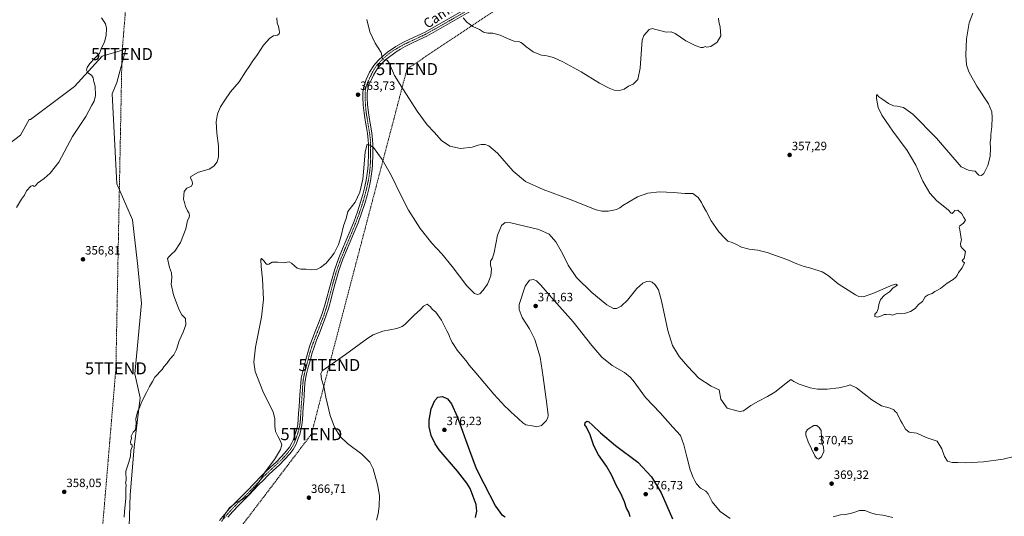
# Model space of a CAD drawing. Units: metres. Extents: x 605070 to 608556, y 4659819 to 4662184.
# Drawn here: x 606086 to 606901, y 4660627 to 4661039 of the extents above; entities that cross this region are included whole.
import ezdxf
from ezdxf.enums import TextEntityAlignment as Align

# ---------------------------------------------------------------- set-up
doc = ezdxf.new("R2010")
doc.units = ezdxf.units.M
doc.header["$MEASUREMENT"] = 0
doc.linetypes.add('TRAZO_Y_PUNTO', pattern=[1, 0.5, -0.25, 0, -0.25])
doc.linetypes.add('TRAZOSX2', pattern=[1.5, 1, -0.5])
doc.layers.get('0').update_dxf_attribs({"lineweight": 5})
for name, color, linetype, lineweight in [('Carátula', 7, 'Continuous', 5), ('Conducción de hidrocarburos lineal', 6, 'TRAZOSX2', 0), ('Cultivos herbáceos CxS', 92, 'Continuous', 0), ('Curva de nivel maestra', 36, 'Continuous', 30), ('Curva de nivel normal', 36, 'Continuous', 0), ('Pastizal CxS', 92, 'Continuous', 0), ('Pista no pavimentada', 254, 'Continuous', 13), ('Pista no pavimentada Cxs', 254, 'Continuous', 0), ('Pista pavimentada eje', 135, 'TRAZO_Y_PUNTO', 0), ('Punto de cota en terreno', 7, 'Continuous', 0), ('Rótulo de punto de cota en terreno', 19, 'Continuous', 0), ('Texto cartográfico', 19, 'Continuous', 0), ('Torre de tendido puntual', 7, 'Continuous', 0)]:
    doc.layers.add(name, color=color, linetype=linetype, lineweight=lineweight)
doc.styles.add('Arial', font='txt', dxfattribs={"height": 0.2})

# ---------------------------------------------------------------- blocks, each defined once
blk = doc.blocks.new('*U154')
at = {"layer": 'Cultivos herbáceos CxS', "color": 92, "linetype": 'Continuous', "lineweight": 0}
blk.add_polyline3d([(606175.69, 4660601.39, 360.69), (606177.06, 4660645.03, 360.12), (606180.47, 4660684.58, 359.99), (606185.24, 4660725.5, 359.85), (606181.01, 4660745.27, 359.45), (606186.35, 4660803.98, 358.91), (606183.2, 4660836.65, 358.59), (606179.1, 4660872.79, 359.04), (606166.15, 4660902.8, 358.82), (606162.06, 4660977.13, 356.16), (606166.15, 4660986.68, 356.32), (606173.54, 4661014.29, 356.1), (606172.13, 4661013.87, 356.07), (606170.71, 4661013.45, 355.99), (606153.87, 4661008.5, 355.46), (606130.87, 4660983.33, 354.49), (606094.54, 4660955.99, 353.81), (606093.41, 4660955.99, 353.8), (606086.27, 4660943.02, 354.09), (606066.06, 4660927.86, 354.11)], dxfattribs=at)
blk = doc.blocks.new('*U158')
at = {"layer": 'Curva de nivel normal', "color": 36, "linetype": 'Continuous', "lineweight": 0}
blk.add_polyline3d([(606909.06, 4660676.97, 365), (606899.73, 4660674.75, 365), (606883.5, 4660672.43, 365), (606868.32, 4660671.67, 365), (606862.32, 4660671.94, 365), (606857.6, 4660671.88, 365), (606853.68, 4660672.89, 365), (606851.22, 4660676.94, 365), (606849.15, 4660683.3, 365), (606845.13, 4660689.62, 365), (606840.2, 4660691.15, 365), (606836.17, 4660692.53, 365), (606828.32, 4660696.2, 365), (606822.11, 4660697.01, 365), (606819.08, 4660699.5, 365), (606816.35, 4660704.5, 365), (606814.9, 4660706.71, 365), (606813.83, 4660709.12, 365), (606812.64, 4660711.05, 365), (606811.77, 4660713.06, 365), (606810.5, 4660714.11, 365), (606809.22, 4660715.58, 365), (606806.2, 4660716.81, 365), (606799.25, 4660718.72, 365), (606791.04, 4660723.84, 365), (606778.48, 4660733.62, 365), (606773.2, 4660736.34, 365), (606769.74, 4660735.21, 365), (606767.41, 4660734.66, 365), (606763.75, 4660733.6, 365), (606754.09, 4660732.57, 365), (606746.09, 4660732.6, 365), (606740.09, 4660733.74, 365), (606730.9, 4660736.72, 365), (606726.42, 4660738.99, 365), (606723.97, 4660740.54, 365), (606720.15, 4660737.56, 365), (606710.83, 4660730.01, 365), (606704.61, 4660726.67, 365), (606697.2, 4660722.56, 365), (606691.08, 4660719.16, 365), (606684.87, 4660714.64, 365), (606682.04, 4660714.02, 365), (606679.24, 4660714.56, 365), (606671.43, 4660716.88, 365), (606666.07, 4660724.38, 365), (606664.75, 4660732.08, 365), (606658, 4660735, 365), (606647.81, 4660741.59, 365), (606638.83, 4660751.38, 365), (606631.61, 4660759.81, 365), (606625.98, 4660768.65, 365), (606622.09, 4660781.21, 365), (606617.03, 4660805.87, 365), (606614.38, 4660815, 365), (606611.64, 4660819.14, 365), (606609.32, 4660821.23, 365), (606606.81, 4660822, 365), (606604.46, 4660821.86, 365), (606601.46, 4660820.54, 365), (606596.57, 4660816.12, 365), (606588.81, 4660806.35, 365), (606583.53, 4660801.26, 365), (606579.77, 4660799.49, 365), (606577.11, 4660799.52, 365), (606571.71, 4660802.47, 365), (606559.2, 4660812.73, 365), (606546.72, 4660825.03, 365), (606539.76, 4660835.25, 365), (606535.02, 4660845.05, 365), (606529.53, 4660854.77, 365), (606523.87, 4660861.08, 365), (606515.56, 4660865, 365), (606492.12, 4660870.5, 365), (606487.68, 4660870.59, 365), (606484.62, 4660868.12, 365), (606481.08, 4660860.18, 365), (606478.37, 4660845.86, 365), (606477.15, 4660841.21, 365), (606475.54, 4660838.62, 365), (606475.45, 4660835.2, 365), (606476.12, 4660832.2, 365), (606475.81, 4660826.54, 365), (606473, 4660819.54, 365), (606469.37, 4660814.52, 365), (606466.49, 4660811.45, 365), (606464.58, 4660810.99, 365), (606462.17, 4660811.91, 365), (606455.72, 4660818.12, 365), (606443.7, 4660834.16, 365), (606435.08, 4660844.73, 365), (606426.94, 4660853.52, 365), (606417.29, 4660865.66, 365), (606407.55, 4660880.94, 365), (606400.81, 4660893.73, 365), (606393.46, 4660909.26, 365), (606385.64, 4660922.91, 365), (606378.51, 4660932.88, 365), (606375.47, 4660934.77, 365), (606373.43, 4660935.64, 365), (606371.53, 4660929.12, 365), (606370.67, 4660915.76, 365), (606369.67, 4660906.46, 365), (606367.19, 4660895.9, 365), (606363.34, 4660887.52, 365), (606357.33, 4660879.88, 365), (606355.82, 4660873.94, 365), (606353.66, 4660867.96, 365), (606351.91, 4660859.53, 365), (606349.63, 4660852.41, 365), (606345.91, 4660845.27, 365), (606343.14, 4660841.72, 365), (606339.3, 4660837.11, 365), (606334.78, 4660833.31, 365), (606331.3, 4660831.67, 365), (606327.38, 4660831.37, 365), (606322.91, 4660832, 365), (606318.52, 4660831.92, 365), (606315.41, 4660832.8, 365), (606313.22, 4660834.82, 365), (606310.63, 4660836.88, 365), (606308.6, 4660838.2, 365), (606304.15, 4660837.21, 365), (606299.48, 4660837.93, 365), (606297.36, 4660837.71, 365), (606294.69, 4660837.68, 365), (606291.86, 4660836.24, 365), (606290.44, 4660835.89, 365), (606289.39, 4660836.6, 365), (606287.99, 4660838.6, 365), (606286.63, 4660839.93, 365), (606285.87, 4660840.98, 365), (606285.29, 4660839.91, 365), (606285.5, 4660834.28, 365), (606286.68, 4660824.01, 365), (606287.5, 4660807, 365), (606285.93, 4660792.26, 365), (606280.87, 4660767.27, 365), (606279.48, 4660754.88, 365), (606280.58, 4660747.12, 365), (606286.88, 4660730.88, 365), (606295.57, 4660713.69, 365), (606296.87, 4660708.19, 365), (606296.85, 4660702.31, 365), (606297.3, 4660697.58, 365), (606299.25, 4660693.66, 365), (606301.58, 4660689.66, 365), (606302.64, 4660686.38, 365), (606301.53, 4660682.64, 365), (606296.6, 4660674.45, 365), (606288.94, 4660664.25, 365), (606284.97, 4660657.56, 365), (606278.46, 4660648.56, 365), (606274.72, 4660644.5, 365), (606269.27, 4660640.84, 365), (606263.76, 4660637.82, 365), (606259.36, 4660634.39, 365), (606255.34, 4660628.9, 365), (606253.28, 4660623.23, 365)], dxfattribs=at)
blk = doc.blocks.new('*U163')
at = {"layer": 'Curva de nivel normal', "color": 36, "linetype": 'Continuous', "lineweight": 0}
for points in [[(606664.12, 4661040, 355), (606664.45, 4661037.2, 355), (606665.61, 4661032.48, 355), (606665.97, 4661025.38, 355), (606662.97, 4661020.03, 355), (606657.9, 4661016.56, 355), (606654.65, 4661015.92, 355), (606653.24, 4661016.42, 355), (606651.55, 4661015.7, 355), (606649.57, 4661015.75, 355), (606644.88, 4661017.21, 355), (606637.01, 4661021.1, 355), (606628.42, 4661027.09, 355), (606625.01, 4661028.53, 355), (606620.76, 4661028.22, 355), (606614.41, 4661030.07, 355), (606611.32, 4661030.81, 355), (606609.41, 4661031.46, 355), (606606.77, 4661030.42, 355), (606602.32, 4661025.5, 355), (606600.96, 4661021.83, 355), (606600.62, 4661018.02, 355), (606599.38, 4660998.39, 355), (606597.36, 4660989.18, 355), (606593.5, 4660985.34, 355), (606589.56, 4660983.49, 355), (606586.11, 4660981.18, 355), (606582.23, 4660980.09, 355), (606577.72, 4660980.41, 355), (606573.58, 4660981.9, 355), (606565.78, 4660986.19, 355), (606550.48, 4660995.56, 355), (606535.36, 4661003.88, 355), (606527.51, 4661007.4, 355), (606521.94, 4661008.79, 355), (606517.52, 4661009.24, 355), (606513.96, 4661010.69, 355), (606510.77, 4661012.16, 355), (606504.7, 4661016.42, 355), (606501.9, 4661018.95, 355), (606500.48, 4661019.87, 355), (606498.99, 4661020.54, 355), (606495.02, 4661020.93, 355), (606489.95, 4661022.84, 355), (606483.28, 4661025.9, 355), (606477.32, 4661027.62, 355), (606473.32, 4661027.44, 355), (606469.72, 4661028.31, 355), (606466.33, 4661030.41, 355), (606460.69, 4661033.01, 355), (606455.68, 4661036.55, 355), (606452.71, 4661040.09, 355)], [(606153.42, 4661040.18, 355), (606156.64, 4661035.28, 355), (606157.56, 4661031.78, 355), (606157.3, 4661025.51, 355), (606155.74, 4661020.34, 355), (606153.08, 4661014.49, 355), (606151.68, 4661010.67, 355), (606147.85, 4661006.72, 355), (606143.83, 4661002.36, 355), (606141.52, 4660999.06, 355), (606140.94, 4660996.82, 355), (606141.94, 4660994.71, 355), (606145.02, 4660992.68, 355), (606146.58, 4660990.48, 355), (606147.1, 4660987.18, 355), (606148.02, 4660983.52, 355), (606148.38, 4660975.85, 355), (606147.36, 4660971.18, 355), (606145.31, 4660967.85, 355), (606140.33, 4660958.52, 355), (606129.38, 4660941.85, 355), (606118.14, 4660920.6, 355), (606110.84, 4660911.63, 355), (606105.79, 4660907.05, 355), (606100.47, 4660903.19, 355), (606098.73, 4660901.07, 355), (606097.53, 4660900.52, 355), (606096.38, 4660901.39, 355), (606094.83, 4660900.76, 355), (606091.29, 4660896.97, 355), (606089.47, 4660893.19, 355), (606087.13, 4660890.12, 355), (606082.93, 4660883.12, 355)]]:
    blk.add_polyline3d(points, dxfattribs=at)
blk = doc.blocks.new('*U168')
at = {"layer": 'Curva de nivel maestra', "color": 36, "linetype": 'Continuous', "lineweight": 30}
for points in [[(606462.98, 4660626.39, 375), (606464.23, 4660631.54, 375), (606463.46, 4660637.05, 375), (606458.62, 4660650.26, 375), (606455.9, 4660654.83, 375), (606448.14, 4660664.57, 375), (606432.96, 4660682.39, 375), (606429.67, 4660687.2, 375), (606426.26, 4660694.36, 375), (606424.61, 4660701.38, 375), (606424.66, 4660706.98, 375), (606426.35, 4660716.25, 375), (606429.23, 4660723.27, 375), (606431.79, 4660725.88, 375), (606435.56, 4660726.64, 375), (606439.83, 4660724.58, 375), (606443.19, 4660720.51, 375), (606447.85, 4660709.94, 375), (606458.16, 4660681.92, 375), (606463.65, 4660666.84, 375), (606469.97, 4660654.43, 375), (606479.54, 4660635.74, 375), (606484.64, 4660628.82, 375), (606487.59, 4660626.94, 375)], [(606590.93, 4660626.78, 375), (606589.81, 4660630.65, 375), (606588.1, 4660633.91, 375), (606586.34, 4660639.31, 375), (606583.2, 4660646.31, 375), (606579.74, 4660652.57, 375), (606575.64, 4660661.75, 375), (606571.43, 4660668.88, 375), (606564.77, 4660678.22, 375), (606561.08, 4660685.54, 375), (606557.89, 4660694.67, 375), (606554.96, 4660701.08, 375), (606553.6, 4660703.11, 375), (606553.76, 4660704.89, 375), (606555.28, 4660706, 375), (606556.81, 4660705.61, 375), (606559.95, 4660702.89, 375), (606566.42, 4660696.32, 375), (606579.01, 4660685.88, 375), (606597.42, 4660672.07, 375), (606608.84, 4660660.06, 375), (606616.75, 4660646.71, 375), (606626.08, 4660625.21, 375)]]:
    blk.add_polyline3d(points, dxfattribs=at)
blk = doc.blocks.new('5PATER')
at = {"layer": 'Carátula', "linetype": 'Continuous', "lineweight": 5}
h = blk.add_hatch(color=250, dxfattribs=at)
edge = h.paths.add_edge_path()
edge.add_ellipse((0, 0.01), major_axis=(-1.33, -1.34), ratio=0.999422, start_angle=0, end_angle=360)
blk = doc.blocks.new('5TTEND')
blk.add_text('5TTEND', height=10).set_placement((0, 0), align=Align.MIDDLE_CENTER)

msp = doc.modelspace()

# ---------------------------------------------------------------- linework, layer by layer
at = {"layer": 'Conducción de hidrocarburos lineal', "color": 6, "linetype": 'TRAZOSX2', "lineweight": 0}
for points in [[(605678.91, 4659936.85, 393.84), (605922.18, 4660180.37, 378.04), (605979.87, 4660365.68, 370.62), (606025.83, 4660409.77, 366.67), (606049.24, 4660441.48, 365.89), (606140.55, 4660518, 359.87), (606146.21, 4660522.93, 359.85), (606165.27, 4660749.84, 359.15), (606170.32, 4661010.2, 356.16), (606187.13, 4661221.98, 354.22), (606206.67, 4661479.55, 347.43), (606223.73, 4661830.75, 345.18), (606234.2, 4661997.47, 348.37), (606243.76, 4662149.68, 346.88)], [(605684.55, 4659931.55, 393.71), (605932.12, 4660175.15, 378.31), (606047.29, 4660286.62, 368.22), (606117.04, 4660354.8, 363.89), (606183.1, 4660412.2, 363.04), (606191.5, 4660432.59, 365.33), (606182.33, 4660506.77, 362.75), (606255.27, 4660600.75, 365.86), (606327.13, 4660695.34, 367.68), (606341.97, 4660752.63, 369.93), (606406.26, 4660997.77, 358.94), (606530.88, 4661081.02, 353.02), (606775.35, 4661244.32, 352.95), (606822.48, 4661321.39, 354.63), (606882.81, 4661421.01, 351.85), (606930.04, 4661498.8, 347.91)]]:
    msp.add_polyline3d(points, dxfattribs=at)
at = {"layer": 'Cultivos herbáceos CxS', "color": 92, "linetype": 'Continuous', "lineweight": 0}
msp.add_polyline3d([(606066.06, 4660927.86, 354.11), (606086.27, 4660943.02, 354.09), (606093.41, 4660955.99, 353.8), (606094.54, 4660955.99, 353.81), (606130.87, 4660983.33, 354.49), (606153.87, 4661008.5, 355.46), (606170.71, 4661013.45, 355.99), (606172.13, 4661013.87, 356.07), (606173.54, 4661014.29, 356.1), (606166.15, 4660986.68, 356.32), (606162.05, 4660977.13, 356.16), (606166.15, 4660902.8, 358.82), (606179.1, 4660872.8, 359.04), (606183.19, 4660836.65, 358.59), (606186.35, 4660803.98, 358.91), (606181.01, 4660745.27, 359.45), (606185.24, 4660725.5, 359.85), (606180.47, 4660684.58, 359.99), (606177.06, 4660645.03, 360.12), (606175.69, 4660601.39, 360.69)], dxfattribs=at)
at = {"layer": 'Curva de nivel normal', "color": 36, "linetype": 'Continuous', "lineweight": 0}
for points in [[(606373.03, 4661038.78, 360), (606375.52, 4661028.74, 360), (606379.83, 4661019.17, 360), (606384.77, 4661011.51, 360), (606385.7, 4661007.27, 360), (606386.22, 4661005.57, 360), (606387.67, 4661005.04, 360), (606389.74, 4661005.23, 360), (606391.44, 4661002.74, 360), (606395.85, 4660992.41, 360), (606403.45, 4660980.67, 360), (606414.69, 4660962.92, 360), (606422.99, 4660951.71, 360), (606428.73, 4660945.45, 360), (606434.83, 4660938.64, 360), (606441.77, 4660933.84, 360), (606450.51, 4660931.99, 360), (606460.22, 4660932.97, 360), (606465.13, 4660934.71, 360), (606467.79, 4660935.36, 360), (606471.12, 4660935.38, 360), (606474.12, 4660934.29, 360), (606481.15, 4660928.22, 360), (606494.22, 4660913.29, 360), (606504.39, 4660904.7, 360), (606519.1, 4660897.95, 360), (606541.5, 4660889.64, 360), (606562.98, 4660881.11, 360), (606567.47, 4660879.98, 360), (606572.82, 4660879.97, 360), (606577.16, 4660880.96, 360), (606579.85, 4660881.47, 360), (606582.4, 4660882.92, 360), (606584.85, 4660884.86, 360), (606589.68, 4660887.44, 360), (606597.05, 4660891.9, 360), (606605.58, 4660894.91, 360), (606615.34, 4660895.94, 360), (606626.89, 4660895.41, 360), (606636.35, 4660894.66, 360), (606643.06, 4660894.57, 360), (606647.27, 4660891.48, 360), (606648.99, 4660888.76, 360), (606650.07, 4660887.24, 360), (606651.29, 4660884.7, 360), (606654.02, 4660880.19, 360), (606658.06, 4660872.16, 360), (606661.94, 4660866.54, 360), (606664.32, 4660862.86, 360), (606669.35, 4660857.62, 360), (606671.85, 4660855.18, 360), (606675.39, 4660854.07, 360), (606679.14, 4660852.47, 360), (606683.2, 4660850.23, 360), (606689.63, 4660848.58, 360), (606696.76, 4660847.75, 360), (606704.47, 4660845.74, 360), (606720.86, 4660839.98, 360), (606729.09, 4660836.38, 360), (606734.99, 4660834.26, 360), (606740.75, 4660832.94, 360), (606749.91, 4660829.78, 360), (606755.02, 4660826.87, 360), (606763.21, 4660819.88, 360), (606777.48, 4660810.8, 360), (606780.43, 4660809.39, 360), (606783.85, 4660809.02, 360), (606792.08, 4660811.95, 360), (606808.08, 4660818.82, 360), (606811.05, 4660819.59, 360), (606812.24, 4660818.87, 360), (606808.85, 4660816.54, 360), (606805.67, 4660813.2, 360), (606801.64, 4660810.54, 360), (606798.41, 4660806.87, 360), (606796.83, 4660802.87, 360), (606796.35, 4660799.1, 360), (606795.26, 4660796.44, 360), (606793.72, 4660794.74, 360), (606793.64, 4660792.92, 360), (606795.72, 4660792.23, 360), (606799.08, 4660793.36, 360), (606801.32, 4660794.53, 360), (606803.11, 4660794.57, 360), (606805.55, 4660794.68, 360), (606807.98, 4660793.78, 360), (606812.15, 4660795.28, 360), (606815.26, 4660795.06, 360), (606818.08, 4660795.2, 360), (606823.08, 4660796.95, 360), (606827.08, 4660799.54, 360), (606829.74, 4660802.62, 360), (606833.08, 4660805.34, 360), (606835.41, 4660809.06, 360), (606837.74, 4660810.76, 360), (606841.07, 4660811.74, 360), (606843.4, 4660813.56, 360), (606845.4, 4660814.68, 360), (606848.07, 4660815.87, 360), (606853.4, 4660820.36, 360), (606858.57, 4660823.48, 360), (606860.51, 4660825.02, 360), (606861.83, 4660826.87, 360), (606862.93, 4660829.2, 360), (606865.78, 4660833.06, 360), (606867.78, 4660837.16, 360), (606866.72, 4660838.19, 360), (606866.01, 4660839.07, 360), (606867.47, 4660840.96, 360), (606868.18, 4660843.58, 360), (606868.54, 4660846.68, 360), (606866.13, 4660849.08, 360), (606864.72, 4660850.92, 360), (606864.6, 4660853.2, 360), (606865.28, 4660856.41, 360), (606864.72, 4660859.14, 360), (606863.98, 4660864.46, 360), (606863.39, 4660866.74, 360), (606864.04, 4660867.87, 360), (606867.07, 4660870.19, 360), (606868.67, 4660872.69, 360), (606867.28, 4660874.74, 360), (606865.67, 4660877.8, 360), (606862.42, 4660880.88, 360), (606859.72, 4660880.67, 360), (606858.47, 4660879.06, 360), (606857.5, 4660878.24, 360), (606856.86, 4660878.52, 360), (606854.26, 4660881.16, 360), (606844.89, 4660888.6, 360), (606839.08, 4660894.96, 360), (606833.44, 4660904.96, 360), (606827.58, 4660918.08, 360), (606820.48, 4660930.19, 360), (606808.62, 4660946.31, 360), (606799.5, 4660959.67, 360), (606796.48, 4660965.97, 360), (606794.98, 4660973.52, 360), (606795.02, 4660976.54, 360), (606795.67, 4660976.51, 360), (606796.96, 4660974.73, 360), (606799.34, 4660973.11, 360), (606804.84, 4660969.28, 360), (606809.16, 4660967.27, 360), (606812.06, 4660967.17, 360), (606814.69, 4660966.46, 360), (606817.26, 4660966.03, 360), (606825.01, 4660960.45, 360), (606844.6, 4660940.49, 360), (606865.2, 4660916.66, 360), (606871.76, 4660913.73, 360), (606876.54, 4660913.21, 360), (606878.29, 4660911.15, 360), (606879.64, 4660909.88, 360), (606881.81, 4660909.61, 360), (606883.84, 4660911.28, 360), (606887.1, 4660917.87, 360), (606889.22, 4660925.21, 360), (606889.42, 4660932.32, 360), (606889.03, 4660936.88, 360), (606889.51, 4660940.52, 360), (606889.64, 4660943.7, 360), (606890.41, 4660950.19, 360), (606890.85, 4660957.64, 360), (606890.5, 4660962.28, 360), (606887.61, 4660969.06, 360), (606877.96, 4660983.54, 360), (606871.46, 4660995.44, 360), (606869.54, 4661001.39, 360), (606868.9, 4661009.36, 360), (606869.56, 4661022.76, 360), (606871.76, 4661036.01, 360), (606874.64, 4661044.16, 360)], [(606172.17, 4660626.64, 360), (606172.35, 4660631.18, 360), (606173.55, 4660641.94, 360), (606173.57, 4660649.88, 360), (606173.78, 4660653.26, 360), (606173.31, 4660654.99, 360), (606173.77, 4660656.89, 360), (606173.56, 4660664.7, 360), (606176.05, 4660672.09, 360), (606177.33, 4660677.22, 360), (606177.74, 4660682.22, 360), (606178.71, 4660684.78, 360), (606178.61, 4660686.1, 360), (606177.6, 4660687.05, 360), (606177.47, 4660689.08, 360), (606178.27, 4660691.64, 360), (606177.82, 4660693.69, 360), (606179.55, 4660696.86, 360), (606181.4, 4660698.96, 360), (606182.16, 4660704.22, 360), (606181.86, 4660708.38, 360), (606183.5, 4660714.55, 360), (606184.76, 4660717.21, 360), (606186.4, 4660721.88, 360), (606190.73, 4660729.88, 360), (606193.16, 4660734.88, 360), (606195.6, 4660738.88, 360), (606197.54, 4660742.42, 360), (606199.49, 4660744.44, 360), (606201.54, 4660747.02, 360), (606203.55, 4660748.94, 360), (606205.01, 4660751, 360), (606207.36, 4660753.84, 360), (606209.82, 4660757.59, 360), (606213.16, 4660761.03, 360), (606215.44, 4660765.55, 360), (606217.62, 4660772.74, 360), (606221.1, 4660779.84, 360), (606223.16, 4660785.92, 360), (606222.82, 4660791.02, 360), (606219.91, 4660794.26, 360), (606217.32, 4660798.94, 360), (606213.09, 4660810.72, 360), (606211.16, 4660819.54, 360), (606211.48, 4660824.85, 360), (606211.26, 4660828.93, 360), (606209.77, 4660833.47, 360), (606207.88, 4660840.89, 360), (606209.47, 4660842.44, 360), (606211.49, 4660844.8, 360), (606214.02, 4660846.96, 360), (606218.69, 4660854.04, 360), (606223.21, 4660865.53, 360), (606224.63, 4660872.19, 360), (606225.8, 4660874.86, 360), (606226.16, 4660876.86, 360), (606225.67, 4660878.71, 360), (606224.48, 4660880.47, 360), (606222.94, 4660883.98, 360), (606222.14, 4660887.27, 360), (606221.32, 4660890.07, 360), (606221.9, 4660896.28, 360), (606224, 4660899.18, 360), (606227.92, 4660900.86, 360), (606228.62, 4660902.57, 360), (606228.37, 4660905.03, 360), (606227.17, 4660907.52, 360), (606227.36, 4660908.82, 360), (606233.72, 4660912.37, 360), (606242.49, 4660914.82, 360), (606246.38, 4660917.27, 360), (606249.1, 4660921, 360), (606250.33, 4660925.12, 360), (606250.31, 4660934.16, 360), (606248.85, 4660944.72, 360), (606248.25, 4660954.13, 360), (606249.4, 4660960.64, 360), (606252.01, 4660966.62, 360), (606255.54, 4660972.13, 360), (606260.2, 4660979, 360), (606267.29, 4660987.18, 360), (606272.54, 4660995.61, 360), (606275.6, 4660999.9, 360), (606278.76, 4661004.6, 360), (606282.48, 4661009.7, 360), (606287.6, 4661017.51, 360), (606292.81, 4661023.33, 360), (606295.81, 4661025.16, 360), (606298.98, 4661025.89, 360), (606300.38, 4661026.92, 360), (606300.8, 4661028.33, 360), (606300.36, 4661030.05, 360), (606299.8, 4661033.16, 360), (606298.84, 4661036.2, 360), (606298.39, 4661040.08, 360)], [(606381, 4660624.23, 370), (606382.5, 4660629.23, 370), (606383.33, 4660635.58, 370), (606383.4, 4660644.48, 370), (606381.87, 4660653.62, 370), (606378.17, 4660666.59, 370), (606375.52, 4660672.27, 370), (606369, 4660678.76, 370), (606357.08, 4660687.5, 370), (606350.88, 4660693.3, 370), (606346.2, 4660701.05, 370), (606342.65, 4660710.81, 370), (606339.22, 4660726.07, 370), (606337.48, 4660734.92, 370), (606335.59, 4660740.79, 370), (606334.91, 4660745.54, 370), (606336.16, 4660747.91, 370), (606338.67, 4660749.86, 370), (606355.47, 4660761.41, 370), (606373.8, 4660774.88, 370), (606378.33, 4660777.61, 370), (606386.14, 4660780.54, 370), (606397.8, 4660782.87, 370), (606402.33, 4660784.6, 370), (606404.36, 4660786.2, 370), (606412.18, 4660793.87, 370), (606417.44, 4660798.59, 370), (606419.9, 4660801.23, 370), (606422.92, 4660802.95, 370), (606424.32, 4660801.87, 370), (606425.6, 4660800.79, 370), (606427.15, 4660798.99, 370), (606430.28, 4660796.47, 370), (606434.89, 4660789.64, 370), (606439.17, 4660780.92, 370), (606440.78, 4660777.87, 370), (606441.65, 4660775.4, 370), (606442.64, 4660773.73, 370), (606443.62, 4660771.37, 370), (606444.98, 4660769.4, 370), (606447.85, 4660764.94, 370), (606452.3, 4660759.72, 370), (606456.14, 4660754.9, 370), (606457.74, 4660752.5, 370), (606463.35, 4660746.11, 370), (606478.26, 4660728.36, 370), (606484.3, 4660721.73, 370), (606487.17, 4660718.6, 370), (606490.4, 4660715.83, 370), (606493.02, 4660713.12, 370), (606494.54, 4660711.81, 370), (606498.7, 4660708.13, 370), (606502.05, 4660704.65, 370), (606504.56, 4660703, 370), (606510.04, 4660702.14, 370), (606513.82, 4660701.42, 370), (606517.58, 4660702.55, 370), (606521.42, 4660706.38, 370), (606522.86, 4660708.82, 370), (606523.03, 4660711.2, 370), (606522.18, 4660720.12, 370), (606518.96, 4660742.43, 370), (606516.56, 4660759.17, 370), (606512.23, 4660773.66, 370), (606507.82, 4660782.58, 370), (606501.64, 4660792.11, 370), (606499.04, 4660798.63, 370), (606499.11, 4660802.8, 370), (606504.17, 4660817.93, 370), (606507.73, 4660822.91, 370), (606511.12, 4660823.46, 370), (606513.6, 4660822.35, 370), (606517.09, 4660818.81, 370), (606525.93, 4660808.68, 370), (606543.88, 4660788.31, 370), (606559.32, 4660768.76, 370), (606567.69, 4660759, 370), (606576.11, 4660752.23, 370), (606586.28, 4660746.35, 370), (606591.05, 4660742.65, 370), (606593.46, 4660739.75, 370), (606603.67, 4660725.78, 370), (606615.82, 4660713.04, 370), (606626.49, 4660701.02, 370), (606632.62, 4660694.18, 370), (606635.54, 4660686.64, 370), (606637.83, 4660676.59, 370), (606640.78, 4660665.86, 370), (606643.12, 4660659.42, 370), (606644.68, 4660656.8, 370), (606645.9, 4660654.22, 370), (606649.21, 4660650.61, 370), (606653.7, 4660648.16, 370), (606655.73, 4660645.86, 370), (606658.88, 4660639.38, 370), (606665.42, 4660631.36, 370), (606673.78, 4660625.39, 370)], [(606746.97, 4660674.74, 370), (606749.37, 4660676.66, 370), (606751.26, 4660680.94, 370), (606751.13, 4660684.86, 370), (606749.68, 4660688.18, 370), (606749.34, 4660692.24, 370), (606749.17, 4660698.33, 370), (606747.52, 4660700.99, 370), (606745.65, 4660702.53, 370), (606743.03, 4660702.65, 370), (606737.74, 4660699.33, 370), (606736.41, 4660697, 370), (606736.4, 4660694.56, 370), (606738.46, 4660688.89, 370), (606743.97, 4660677.47, 370), (606745.28, 4660675.49, 370), (606746.97, 4660674.74, 370)], [(606759.09, 4660626.98, 370), (606765.05, 4660628.53, 370), (606769.6, 4660628.91, 370), (606775.33, 4660630.1, 370), (606780.85, 4660632.16, 370), (606785.29, 4660632.11, 370), (606790.32, 4660630.15, 370), (606795, 4660628.82, 370), (606800.1, 4660628.26, 370), (606808.54, 4660626.44, 370)]]:
    msp.add_polyline3d(points, dxfattribs=at)
at = {"layer": 'Pastizal CxS', "color": 92, "linetype": 'Continuous', "lineweight": 0}
for points in [[(606066.06, 4660927.86, 354.11), (606086.27, 4660943.02, 354.09), (606093.41, 4660955.99, 353.8), (606094.54, 4660955.99, 353.81), (606130.87, 4660983.33, 354.49), (606153.87, 4661008.5, 355.46), (606170.71, 4661013.45, 355.99), (606172.13, 4661013.87, 356.07), (606173.54, 4661014.29, 356.1), (606166.15, 4660986.68, 356.32), (606162.06, 4660977.13, 356.16), (606166.15, 4660902.8, 358.82), (606179.1, 4660872.79, 359.04), (606183.19, 4660836.65, 358.59), (606186.35, 4660803.98, 358.91), (606181.01, 4660745.27, 359.45), (606185.24, 4660725.5, 359.85), (606180.47, 4660684.58, 359.99), (606177.06, 4660645.03, 360.12), (606175.69, 4660601.39, 360.69)], [(606066.06, 4660927.86, 354.11), (606086.27, 4660943.02, 354.09), (606093.41, 4660955.99, 353.8), (606094.54, 4660955.99, 353.81), (606130.87, 4660983.33, 354.49), (606153.87, 4661008.5, 355.46), (606170.71, 4661013.45, 355.99), (606172.13, 4661013.87, 356.07), (606173.54, 4661014.29, 356.1), (606166.15, 4660986.68, 356.32), (606162.05, 4660977.13, 356.16), (606166.15, 4660902.8, 358.82), (606179.1, 4660872.8, 359.04), (606183.19, 4660836.65, 358.59), (606186.35, 4660803.98, 358.91), (606181.01, 4660745.27, 359.45), (606185.24, 4660725.5, 359.85), (606180.47, 4660684.58, 359.99), (606177.06, 4660645.03, 360.12), (606175.69, 4660601.39, 360.69)]]:
    msp.add_polyline3d(points, dxfattribs=at)
at = {"layer": 'Pista no pavimentada', "color": 254, "linetype": 'Continuous', "lineweight": 13}
for points in [[(606251.15, 4660623.94, 364.8), (606255.13, 4660628.84, 364.84), (606259.45, 4660633.74, 364.89), (606263.93, 4660638.49, 364.87), (606268.52, 4660642.96, 364.8), (606273.08, 4660647.46, 364.72), (606280.84, 4660655.7, 364.86), (606284.82, 4660659.84, 364.93), (606288.84, 4660663.93, 365), (606293.32, 4660668.13, 365.04), (606297.87, 4660672.28, 365.05), (606302.33, 4660676.74, 365.2), (606306.59, 4660681.43, 365.39), (606308.97, 4660684.6, 365.61), (606310.91, 4660688.06, 365.71), (606311.96, 4660690.49, 365.79), (606312.91, 4660692.97, 365.91), (606314.03, 4660696.14, 366.03), (606315, 4660699.38, 366.16), (606315.8, 4660703.38, 366.39), (606316.25, 4660707.42, 366.5), (606316.55, 4660712.63, 366.91), (606316.87, 4660717.85, 367.15), (606317.69, 4660728.25, 367.78), (606318.25, 4660737.51, 368.63), (606318.79, 4660741.81, 368.94), (606319.67, 4660746.06, 369.17), (606321.07, 4660751.61, 369.31), (606322.55, 4660757.14, 369.3), (606324.1, 4660762.96, 369.05), (606325.91, 4660768.7, 368.79), (606328.14, 4660774.52, 368.49), (606330.38, 4660780.33, 367.93), (606333.09, 4660787.35, 367.53), (606335.8, 4660794.39, 366.97), (606338.02, 4660801.31, 366.63), (606339.91, 4660808.31, 366.19), (606341.78, 4660815.32, 365.94), (606343.66, 4660822.33, 365.63), (606346.53, 4660831.98, 365.47), (606349.93, 4660841.46, 365.35), (606352.97, 4660848.75, 365.3), (606356.03, 4660856.02, 365.31), (606359.27, 4660863.9, 365.26), (606362.47, 4660871.8, 365.38), (606365.35, 4660879.58, 365.31), (606367.91, 4660887.48, 365.42), (606369.76, 4660893.9, 365.27), (606371.35, 4660900.39, 365.33), (606372.51, 4660905.86, 365.36), (606373.4, 4660911.38, 365.28), (606373.82, 4660915.08, 365.22), (606374.11, 4660918.79, 365.19), (606374.26, 4660921.68, 365.16), (606374.33, 4660924.57, 365.13), (606374.32, 4660927.98, 365.08), (606374.3, 4660931.38, 365.02), (606374.29, 4660935.3, 364.93), (606374.17, 4660939.21, 364.82), (606373.55, 4660944.28, 364.65), (606372.71, 4660949.34, 364.51), (606371.73, 4660955.33, 364.27), (606370.76, 4660961.34, 364.03), (606370.11, 4660967.76, 363.77), (606369.83, 4660974.18, 363.44), (606369.8, 4660978.22, 363.21), (606370.35, 4660982.25, 362.93), (606371.38, 4660985.73, 362.62), (606372.55, 4660989.13, 362.34), (606375.33, 4660995.19, 361.59), (606378.74, 4661000.59, 360.94), (606382.48, 4661004.95, 360.42), (606386.52, 4661008.84, 359.81), (606390.25, 4661011.78, 359.35), (606397.16, 4661016.38, 358.57), (606403.27, 4661019.95, 357.93), (606408.12, 4661022.15, 357.53), (606414.67, 4661025.25, 356.95), (606421.21, 4661028.34, 356.38), (606461.38, 4661051.17, 354.24)], [(606463.35, 4661048.19, 354.37), (606422.62, 4661025.06, 356.59), (606416.19, 4661022.02, 357.03), (606409.62, 4661018.91, 357.62), (606404.83, 4661016.57, 358.02), (606400.94, 4661014.3, 358.43), (606397.43, 4661011.91, 358.78), (606393.93, 4661009.67, 359.2), (606389.14, 4661005.98, 359.76), (606386.21, 4661003.21, 360.14), (606383.67, 4661000.67, 360.55), (606381.84, 4660998.29, 360.75), (606380.41, 4660996.06, 361.11), (606378.51, 4660992.65, 361.46), (606376.76, 4660989.16, 361.81), (606374.78, 4660984.64, 362.47), (606373.85, 4660981.5, 362.81), (606373.37, 4660977.99, 363.11), (606373.4, 4660974.28, 363.38), (606373.68, 4660968.01, 363.69), (606374.3, 4660961.8, 363.89), (606375.26, 4660955.9, 364.07), (606376.24, 4660949.92, 364.33), (606377.09, 4660944.79, 364.48), (606377.73, 4660939.48, 364.7), (606377.86, 4660935.35, 364.86), (606377.87, 4660931.4, 365), (606377.89, 4660927.99, 365.11), (606377.9, 4660924.53, 365.2), (606377.82, 4660921.54, 365.29), (606377.67, 4660918.56, 365.39), (606377.38, 4660914.74, 365.49), (606376.94, 4660910.9, 365.57), (606376.02, 4660905.21, 365.63), (606374.83, 4660899.6, 365.7), (606373.21, 4660892.98, 365.66), (606371.33, 4660886.43, 365.67), (606368.72, 4660878.41, 365.57), (606365.8, 4660870.51, 365.58), (606362.57, 4660862.55, 365.48), (606359.32, 4660854.65, 365.51), (606356.26, 4660847.37, 365.51), (606353.26, 4660840.17, 365.58), (606349.92, 4660830.87, 365.7), (606347.09, 4660821.36, 365.88), (606345.23, 4660814.4, 366.07), (606343.36, 4660807.39, 366.34), (606341.44, 4660800.29, 366.69), (606339.17, 4660793.2, 367.08), (606333.71, 4660779.04, 368.2), (606331.47, 4660773.25, 368.63), (606329.29, 4660767.52, 369.05), (606327.53, 4660761.96, 369.31), (606326, 4660756.22, 369.57), (606324.52, 4660750.72, 369.61), (606323.15, 4660745.26, 369.42), (606322.32, 4660741.22, 369.14), (606321.81, 4660737.18, 368.86), (606321.53, 4660732.67, 368.55), (606321.25, 4660728, 367.97), (606320.84, 4660722.77, 367.83), (606320.43, 4660717.6, 367.57), (606320.12, 4660712.42, 367.37), (606319.81, 4660707.12, 367.13), (606319.34, 4660702.83, 366.99), (606318.47, 4660698.52, 366.66), (606317.43, 4660695.04, 366.49), (606316.26, 4660691.74, 366.31), (606315.27, 4660689.14, 366.18), (606314.11, 4660686.47, 366.01), (606311.97, 4660682.65, 365.78), (606309.34, 4660679.15, 365.56), (606304.91, 4660674.28, 365.33), (606300.33, 4660669.7, 365.23), (606295.75, 4660665.51, 365.17), (606291.34, 4660661.37, 365.1), (606287.38, 4660657.35, 365.07), (606283.43, 4660653.24, 365.02), (606275.68, 4660645.01, 365.01), (606266.47, 4660635.98, 365.11), (606262.08, 4660631.34, 365.22), (606257.86, 4660626.54, 365.26)]]:
    msp.add_polyline3d(points, dxfattribs=at)
at = {"layer": 'Pista no pavimentada Cxs', "color": 254, "linetype": 'Continuous', "lineweight": 0}
for points in [[(606251.15, 4660623.94, 364.8), (606255.13, 4660628.84, 364.84), (606259.45, 4660633.74, 364.89), (606263.93, 4660638.49, 364.87), (606268.52, 4660642.96, 364.8), (606273.08, 4660647.46, 364.72), (606280.84, 4660655.7, 364.86), (606284.82, 4660659.84, 364.93), (606288.84, 4660663.93, 365), (606293.32, 4660668.13, 365.04), (606297.87, 4660672.28, 365.05), (606302.33, 4660676.74, 365.2), (606306.59, 4660681.43, 365.39), (606308.97, 4660684.6, 365.61), (606310.91, 4660688.06, 365.71), (606311.96, 4660690.49, 365.79), (606312.91, 4660692.97, 365.91), (606314.03, 4660696.14, 366.03), (606315, 4660699.38, 366.16), (606315.8, 4660703.38, 366.39), (606316.25, 4660707.42, 366.5), (606316.55, 4660712.63, 366.91), (606316.87, 4660717.85, 367.15), (606317.69, 4660728.25, 367.78), (606318.25, 4660737.51, 368.63), (606318.79, 4660741.81, 368.94), (606319.67, 4660746.06, 369.17), (606321.07, 4660751.61, 369.31), (606322.55, 4660757.14, 369.3), (606324.1, 4660762.96, 369.05), (606325.91, 4660768.7, 368.79), (606328.14, 4660774.52, 368.49), (606330.38, 4660780.33, 367.93), (606333.09, 4660787.35, 367.53), (606335.8, 4660794.39, 366.97), (606338.02, 4660801.31, 366.63), (606339.91, 4660808.31, 366.19), (606341.78, 4660815.32, 365.94), (606343.66, 4660822.33, 365.63), (606346.53, 4660831.98, 365.47), (606349.93, 4660841.46, 365.35), (606352.97, 4660848.75, 365.3), (606356.03, 4660856.02, 365.31), (606359.27, 4660863.9, 365.26), (606362.47, 4660871.8, 365.38), (606365.35, 4660879.58, 365.31), (606367.91, 4660887.48, 365.42), (606369.76, 4660893.9, 365.27), (606371.35, 4660900.39, 365.33), (606372.51, 4660905.86, 365.36), (606373.4, 4660911.38, 365.28), (606373.82, 4660915.08, 365.22), (606374.11, 4660918.79, 365.19), (606374.26, 4660921.68, 365.16), (606374.33, 4660924.57, 365.13), (606374.32, 4660927.98, 365.08), (606374.3, 4660931.38, 365.02), (606374.29, 4660935.3, 364.93), (606374.17, 4660939.21, 364.82), (606373.55, 4660944.28, 364.65), (606372.71, 4660949.34, 364.51), (606371.73, 4660955.33, 364.27), (606370.76, 4660961.34, 364.03), (606370.11, 4660967.76, 363.77), (606369.83, 4660974.18, 363.44), (606369.8, 4660978.22, 363.21), (606370.35, 4660982.25, 362.93), (606371.38, 4660985.73, 362.62), (606372.55, 4660989.13, 362.34), (606375.33, 4660995.19, 361.59), (606378.74, 4661000.59, 360.94), (606382.48, 4661004.95, 360.42), (606386.52, 4661008.84, 359.81), (606390.25, 4661011.78, 359.35), (606397.16, 4661016.38, 358.57), (606403.27, 4661019.95, 357.93), (606408.12, 4661022.15, 357.53), (606414.67, 4661025.25, 356.95), (606421.21, 4661028.34, 356.38), (606461.38, 4661051.17, 354.24)], [(606463.35, 4661048.19, 354.37), (606422.62, 4661025.06, 356.59), (606416.19, 4661022.02, 357.03), (606409.62, 4661018.91, 357.62), (606404.83, 4661016.57, 358.02), (606400.94, 4661014.3, 358.43), (606397.43, 4661011.91, 358.78), (606393.93, 4661009.67, 359.2), (606389.14, 4661005.98, 359.76), (606386.21, 4661003.21, 360.14), (606383.67, 4661000.67, 360.55), (606381.84, 4660998.29, 360.75), (606380.41, 4660996.06, 361.11), (606378.51, 4660992.65, 361.46), (606376.76, 4660989.16, 361.81), (606374.78, 4660984.64, 362.47), (606373.85, 4660981.5, 362.81), (606373.37, 4660977.99, 363.11), (606373.4, 4660974.28, 363.38), (606373.68, 4660968.01, 363.69), (606374.3, 4660961.8, 363.89), (606375.26, 4660955.9, 364.07), (606376.24, 4660949.92, 364.33), (606377.09, 4660944.79, 364.48), (606377.73, 4660939.48, 364.7), (606377.86, 4660935.35, 364.86), (606377.87, 4660931.4, 365), (606377.89, 4660927.99, 365.11), (606377.9, 4660924.53, 365.2), (606377.82, 4660921.54, 365.29), (606377.67, 4660918.56, 365.39), (606377.38, 4660914.74, 365.49), (606376.94, 4660910.9, 365.57), (606376.02, 4660905.21, 365.63), (606374.83, 4660899.6, 365.7), (606373.21, 4660892.98, 365.66), (606371.33, 4660886.43, 365.67), (606368.72, 4660878.41, 365.57), (606365.8, 4660870.51, 365.58), (606362.57, 4660862.55, 365.48), (606359.32, 4660854.65, 365.51), (606356.26, 4660847.37, 365.51), (606353.26, 4660840.17, 365.58), (606349.92, 4660830.87, 365.7), (606347.09, 4660821.36, 365.88), (606345.23, 4660814.4, 366.07), (606343.36, 4660807.39, 366.34), (606341.44, 4660800.29, 366.69), (606339.17, 4660793.2, 367.08), (606333.71, 4660779.04, 368.2), (606331.47, 4660773.25, 368.63), (606329.29, 4660767.52, 369.05), (606327.53, 4660761.96, 369.31), (606326, 4660756.22, 369.57), (606324.52, 4660750.72, 369.61), (606323.15, 4660745.26, 369.42), (606322.32, 4660741.22, 369.14), (606321.81, 4660737.18, 368.86), (606321.53, 4660732.67, 368.55), (606321.25, 4660728, 367.97), (606320.84, 4660722.77, 367.83), (606320.43, 4660717.6, 367.57), (606320.12, 4660712.42, 367.37), (606319.81, 4660707.12, 367.13), (606319.34, 4660702.83, 366.99), (606318.47, 4660698.52, 366.66), (606317.43, 4660695.04, 366.49), (606316.26, 4660691.74, 366.31), (606315.27, 4660689.14, 366.18), (606314.11, 4660686.47, 366.01), (606311.97, 4660682.65, 365.78), (606309.34, 4660679.15, 365.56), (606304.91, 4660674.28, 365.33), (606300.33, 4660669.7, 365.23), (606295.75, 4660665.51, 365.17), (606291.34, 4660661.37, 365.1), (606287.38, 4660657.35, 365.07), (606283.43, 4660653.24, 365.02), (606275.68, 4660645.01, 365.01), (606266.47, 4660635.98, 365.11), (606262.08, 4660631.34, 365.22), (606257.86, 4660626.54, 365.26)]]:
    msp.add_polyline3d(points, dxfattribs=at)
at = {"layer": 'Pista pavimentada eje', "color": 135, "linetype": 'TRAZO_Y_PUNTO', "lineweight": 0}
msp.add_polyline3d([(606462.37, 4661049.68, 354.3), (606421.92, 4661026.7, 356.47), (606408.87, 4661020.53, 357.55), (606406.45, 4661019.43, 357.67), (606404.05, 4661018.26, 357.9), (606402.11, 4661017.13, 358.16), (606399.69, 4661016.01, 358.4), (606397.93, 4661014.82, 358.55), (606395.93, 4661013.63, 358.69), (606394.18, 4661012.51, 358.97), (606392.27, 4661011.16, 359.19), (606391.28, 4661010.32, 359.29), (606389.58, 4661009.09, 359.49), (606388.08, 4661007.66, 359.72), (606386.44, 4661006.32, 359.94), (606385.15, 4661004.9, 360.15), (606383.61, 4661003.3, 360.37), (606381.95, 4661001.68, 360.6), (606380.59, 4660999.91, 360.78), (606380.02, 4660998.93, 360.87), (606378.41, 4660996.57, 361.19), (606377.68, 4660995.19, 361.31), (606376.78, 4660993.32, 361.42), (606376.18, 4660991.76, 361.63), (606375.23, 4660990.14, 361.92), (606374.67, 4660988.56, 362.1), (606373.67, 4660986.89, 362.36), (606373.08, 4660985.19, 362.53), (606372.1, 4660981.88, 362.78), (606371.59, 4660978.11, 362.98), (606371.62, 4660974.23, 363.24), (606371.9, 4660967.89, 363.68), (606372.53, 4660961.57, 363.97), (606373.99, 4660952.62, 364.29), (606375.32, 4660944.54, 364.58), (606375.95, 4660939.35, 364.81), (606376.08, 4660935.33, 364.96), (606376.12, 4660924.55, 365.2), (606376.04, 4660921.61, 365.27), (606375.89, 4660918.68, 365.34), (606375.6, 4660914.91, 365.4), (606375.17, 4660911.14, 365.44), (606374.27, 4660905.54, 365.5), (606373.09, 4660900, 365.51), (606371.49, 4660893.44, 365.47), (606369.62, 4660886.96, 365.54), (606367.04, 4660879, 365.43), (606364.14, 4660871.16, 365.47), (606360.92, 4660863.23, 365.35), (606357.68, 4660855.34, 365.41), (606354.62, 4660848.06, 365.41), (606351.6, 4660840.82, 365.48), (606348.23, 4660831.43, 365.59), (606345.38, 4660821.85, 365.77), (606341.64, 4660807.85, 366.26), (606339.73, 4660800.8, 366.66), (606337.49, 4660793.8, 366.99), (606329.81, 4660773.89, 368.56), (606327.6, 4660768.11, 368.91), (606325.82, 4660762.46, 369.17), (606322.8, 4660751.17, 369.46), (606321.41, 4660745.66, 369.26), (606320.56, 4660741.52, 369.01), (606320.03, 4660737.35, 368.73), (606319.47, 4660728.13, 367.87), (606318.65, 4660717.73, 367.36), (606318.03, 4660707.27, 366.8), (606317.57, 4660703.11, 366.67), (606316.74, 4660698.95, 366.36), (606315.73, 4660695.59, 366.24), (606314.59, 4660692.36, 366.11), (606313.62, 4660689.82, 365.98), (606312.51, 4660687.27, 365.84), (606310.47, 4660683.63, 365.69), (606307.97, 4660680.29, 365.47), (606303.62, 4660675.51, 365.26), (606299.1, 4660670.99, 365.14), (606294.54, 4660666.82, 365.1), (606290.09, 4660662.65, 365.05), (606286.1, 4660658.6, 365.01), (606282.14, 4660654.47, 364.94), (606274.38, 4660646.24, 364.87), (606267.5, 4660639.47, 364.97), (606265.2, 4660637.24, 364.99), (606260.77, 4660632.54, 365.06), (606256.5, 4660627.69, 365.09), (606252.59, 4660622.88, 365.01)], dxfattribs=at)

# ---------------------------------------------------------------- block references
at = {"layer": 'Cultivos herbáceos CxS', "color": 92, "linetype": 'Continuous', "lineweight": 0}
msp.add_blockref('*U154', (0, 0), dxfattribs=at)
at = {"layer": 'Curva de nivel maestra', "color": 36, "linetype": 'Continuous', "lineweight": 30}
msp.add_blockref('*U168', (0, 0), dxfattribs=at)
at = {"layer": 'Curva de nivel normal', "color": 36, "linetype": 'Continuous', "lineweight": 0}
for name in ['*U163', '*U158']:
    msp.add_blockref(name, (0, 0), dxfattribs=at)
at = {"layer": 'Punto de cota en terreno', "linetype": 'Continuous', "lineweight": 0}
for p in [(606365.73, 4660976.53, 363.73), (606723.07, 4660926.62, 357.29), (606138.01, 4660840.17, 356.81), (606512.81, 4660801.46, 371.63), (606437.22, 4660698.86, 376.23), (606745, 4660683, 370.45), (606757.82, 4660654.34, 369.32), (606122.5, 4660647.56, 358.05), (606325.05, 4660642.72, 366.71), (606603.9, 4660645.63, 376.73)]:
    msp.add_blockref('5PATER', p, dxfattribs=at)
at = {"layer": 'Torre de tendido puntual', "linetype": 'Continuous', "lineweight": 0}
for p in [(606170.32, 4661010.2, 356.1), (606406.26, 4660997.77, 358.88), (606341.97, 4660752.63, 369.94), (606165.27, 4660749.84, 359.1), (606327.13, 4660695.34, 367.66)]:
    msp.add_blockref('5TTEND', p, dxfattribs=at)

# ---------------------------------------------------------------- texts
at = {"layer": 'Rótulo de punto de cota en terreno', "color": 19, "linetype": 'Continuous', "lineweight": 0, "style": 'Arial'}
for s, p in [('363,73', (606367.49, 4660978.29)), ('357,29', (606724.83, 4660928.38)), ('356,81', (606139.77, 4660841.93)), ('371,63', (606514.57, 4660803.22)), ('376,23', (606438.98, 4660700.62)), ('370,45', (606746.76, 4660684.76)), ('369,32', (606759.58, 4660656.1)), ('358,05', (606124.26, 4660649.32)), ('366,71', (606326.81, 4660644.48)), ('376,73', (606605.66, 4660647.39))]:
    msp.add_text(s, height=7, dxfattribs=at).set_placement(p, align=Align.BOTTOM_LEFT)
at = {"layer": 'Texto cartográfico', "color": 19, "linetype": 'Continuous', "lineweight": 0, "style": 'Arial'}
msp.add_text('Camino del Portillo a Aguasalada', height=8, rotation=33.8903, dxfattribs=at).set_placement((606490.72, 4661081.1), align=Align.MIDDLE_CENTER)

doc.saveas('drawing.dxf')
